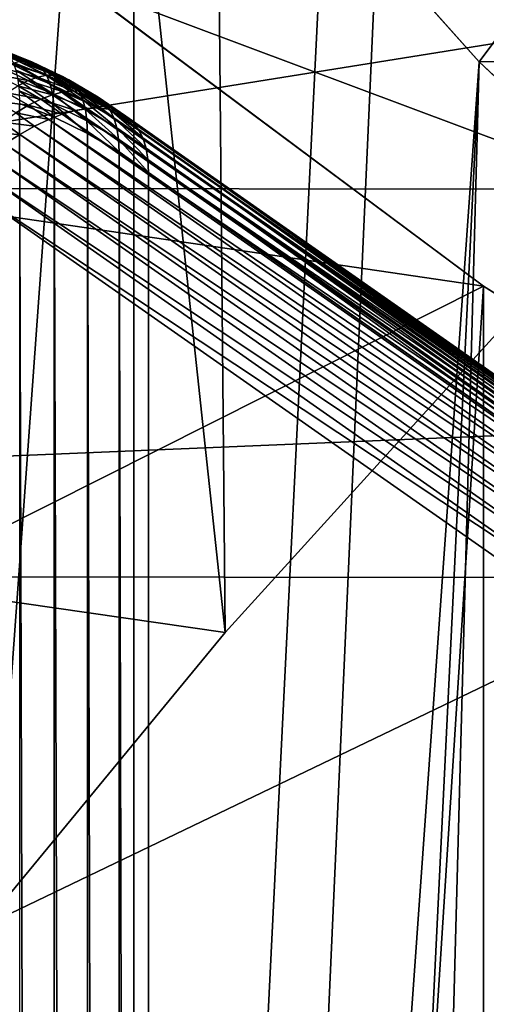
# Model space of a CAD drawing. Extents: x -58 to 41.1, y -71.1 to 0.
# Drawn here: x -54.9 to -54.4, y -53.5 to -52.4 of the extents above; entities that cross this region are included whole.
import ezdxf

# ---------------------------------------------------------------- set-up
doc = ezdxf.new("R2010")
doc.units = 0
for name, color, linetype in [('L4', 7, 'CONTINUOUS'), ('L6', 7, 'CONTINUOUS'), ('L8', 7, 'CONTINUOUS')]:
    doc.layers.add(name, color=color, linetype=linetype)

msp = doc.modelspace()

# ---------------------------------------------------------------- linework, layer by layer
at = {"layer": 'L4', "color": 7}
for points in [[(-54.60316, -40.89339, -205.2094), (-55.04499, -54.64255, -179.4187), (-54.00706, -40.30378, -204.869)], [(-55.04499, -54.64255, -179.4187), (-54.70366, -54.33288, -179.2399), (-54.00706, -40.30378, -204.869)], [(-54.00706, -40.30378, -204.869), (-54.70366, -54.33288, -179.2399), (-54.36232, -54.02321, -179.0611)], [(-55.13852, -41.52519, -205.5742), (-55.66367, -55.31041, -179.8043), (-54.60316, -40.89339, -205.2094)], [(-55.66367, -55.31041, -179.8043), (-55.35433, -54.97648, -179.6115), (-54.60316, -40.89339, -205.2094)], [(-54.60316, -40.89339, -205.2094), (-55.35433, -54.97648, -179.6115), (-55.04499, -54.64255, -179.4187)], [(-54.43659, -52.46713, -211.8915), (-55.49137, -67.2829, -186.7166), (-54.98997, -51.84708, -211.5335)], [(-54.98997, -51.84708, -211.5335), (-54.02838, -51.91888, -212.152), (-54.43659, -52.46713, -211.8915)], [(-54.43659, -52.46713, -211.8915), (-54.02838, -51.91888, -212.152), (-53.44664, -52.46615, -212.468)], [(-54.43659, -52.46713, -211.8915), (-55.17252, -67.61005, -186.9055), (-55.49137, -67.2829, -186.7166)], [(-54.85367, -67.9372, -187.0944), (-55.17252, -67.61005, -186.9055), (-54.43659, -52.46713, -211.8915)], [(-53.82372, -53.04369, -212.2244), (-54.85367, -67.9372, -187.0944), (-54.43659, -52.46713, -211.8915)], [(-54.43659, -52.46713, -211.8915), (-53.44664, -52.46615, -212.468), (-53.82372, -53.04369, -212.2244)], [(-53.82372, -53.04369, -212.2244), (-54.50352, -68.23941, -187.2689), (-54.85367, -67.9372, -187.0944)], [(-54.15338, -68.54161, -187.4433), (-54.50352, -68.23941, -187.2689), (-53.82372, -53.04369, -212.2244)]]:
    msp.add_3dface(points, dxfattribs=at)
at = {"layer": 'L6', "color": 7}
for points in [[(-54.91937, -52.46612, -214.5131), (-54.95819, -52.45434, -214.5279), (-54.95176, -52.45317, -214.504)], [(-54.92699, -52.46682, -214.5367), (-54.95819, -52.45434, -214.5279), (-54.91937, -52.46612, -214.5131)], [(-54.91937, -52.46612, -214.5131), (-54.95176, -52.45317, -214.504), (-54.91252, -52.46731, -214.4893)], [(-54.91252, -52.46731, -214.4893), (-54.95176, -52.45317, -214.504), (-54.94598, -52.45393, -214.4799)], [(-54.91252, -52.46731, -214.4893), (-54.94598, -52.45393, -214.4799), (-54.90649, -52.47038, -214.4654)], [(-54.90649, -52.47038, -214.4654), (-54.94598, -52.45393, -214.4799), (-54.94089, -52.45662, -214.4558)], [(-54.90649, -52.47038, -214.4654), (-54.94089, -52.45662, -214.4558), (-54.90131, -52.47531, -214.4417)], [(-54.90131, -52.47531, -214.4417), (-54.94089, -52.45662, -214.4558), (-54.93652, -52.46123, -214.4318)], [(-54.90672, -52.48333, -214.5696), (-54.94431, -52.47384, -214.5825), (-54.93532, -52.4694, -214.5599)], [(-54.90131, -52.47531, -214.4417), (-54.93652, -52.46123, -214.4318), (-54.89703, -52.48206, -214.4182)], [(-54.89703, -52.48206, -214.4182), (-54.93652, -52.46123, -214.4318), (-54.93291, -52.46772, -214.4082)], [(-54.89714, -52.48136, -214.5468), (-54.93532, -52.4694, -214.5599), (-54.92699, -52.46682, -214.5367)], [(-54.90672, -52.48333, -214.5696), (-54.93532, -52.4694, -214.5599), (-54.89714, -52.48136, -214.5468)], [(-54.89703, -52.48206, -214.4182), (-54.93291, -52.46772, -214.4082), (-54.89367, -52.4906, -214.3952)], [(-54.89367, -52.4906, -214.3952), (-54.93291, -52.46772, -214.4082), (-54.93007, -52.47604, -214.385)], [(-54.88839, -52.48122, -214.5236), (-54.92699, -52.46682, -214.5367), (-54.91937, -52.46612, -214.5131)], [(-54.89714, -52.48136, -214.5468), (-54.92699, -52.46682, -214.5367), (-54.88839, -52.48122, -214.5236)], [(-54.88839, -52.48122, -214.5236), (-54.91937, -52.46612, -214.5131), (-54.88052, -52.4829, -214.5002)], [(-54.88052, -52.4829, -214.5002), (-54.91937, -52.46612, -214.5131), (-54.91252, -52.46731, -214.4893)], [(-54.88052, -52.4829, -214.5002), (-54.91252, -52.46731, -214.4893), (-54.87359, -52.48641, -214.4766)], [(-54.87359, -52.48641, -214.4766), (-54.91252, -52.46731, -214.4893), (-54.90649, -52.47038, -214.4654)], [(-54.91706, -52.48712, -214.5918), (-54.95391, -52.48012, -214.6045), (-54.94431, -52.47384, -214.5825)], [(-54.92808, -52.4927, -214.6133), (-54.95391, -52.48012, -214.6045), (-54.91706, -52.48712, -214.5918)], [(-54.91706, -52.48712, -214.5918), (-54.94431, -52.47384, -214.5825), (-54.90672, -52.48333, -214.5696)], [(-54.89367, -52.4906, -214.3952), (-54.93007, -52.47604, -214.385), (-54.89125, -52.50085, -214.3727)], [(-54.89125, -52.50085, -214.3727), (-54.93007, -52.47604, -214.385), (-54.92803, -52.48614, -214.3624)], [(-54.87359, -52.48641, -214.4766), (-54.90649, -52.47038, -214.4654), (-54.86764, -52.49172, -214.4532)], [(-54.86764, -52.49172, -214.4532), (-54.90649, -52.47038, -214.4654), (-54.90131, -52.47531, -214.4417)], [(-54.86764, -52.49172, -214.4532), (-54.90131, -52.47531, -214.4417), (-54.86272, -52.49878, -214.4299)], [(-54.86272, -52.49878, -214.4299), (-54.90131, -52.47531, -214.4417), (-54.89703, -52.48206, -214.4182)], [(-54.89123, -52.5022, -214.6024), (-54.92808, -52.4927, -214.6133), (-54.91706, -52.48712, -214.5918)], [(-54.89125, -52.50085, -214.3727), (-54.92803, -52.48614, -214.3624), (-54.88979, -52.51275, -214.351)], [(-54.88979, -52.51275, -214.351), (-54.92803, -52.48614, -214.3624), (-54.9268, -52.49795, -214.3407)], [(-54.87962, -52.49915, -214.5807), (-54.91706, -52.48712, -214.5918), (-54.90672, -52.48333, -214.5696)], [(-54.89123, -52.5022, -214.6024), (-54.91706, -52.48712, -214.5918), (-54.87962, -52.49915, -214.5807)], [(-54.86887, -52.49786, -214.5584), (-54.90672, -52.48333, -214.5696), (-54.89714, -52.48136, -214.5468)], [(-54.87962, -52.49915, -214.5807), (-54.90672, -52.48333, -214.5696), (-54.86887, -52.49786, -214.5584)], [(-54.85904, -52.49835, -214.5356), (-54.89714, -52.48136, -214.5468), (-54.88839, -52.48122, -214.5236)], [(-54.86887, -52.49786, -214.5584), (-54.89714, -52.48136, -214.5468), (-54.85904, -52.49835, -214.5356)], [(-54.86272, -52.49878, -214.4299), (-54.89703, -52.48206, -214.4182), (-54.85885, -52.50756, -214.407)], [(-54.85885, -52.50756, -214.407), (-54.89703, -52.48206, -214.4182), (-54.89367, -52.4906, -214.3952)], [(-54.85885, -52.50756, -214.407), (-54.89367, -52.4906, -214.3952), (-54.85607, -52.51798, -214.3847)], [(-54.85607, -52.51798, -214.3847), (-54.89367, -52.4906, -214.3952), (-54.89125, -52.50085, -214.3727)], [(-54.85904, -52.49835, -214.5356), (-54.88839, -52.48122, -214.5236), (-54.8502, -52.50061, -214.5126)], [(-54.8502, -52.50061, -214.5126), (-54.88839, -52.48122, -214.5236), (-54.88052, -52.4829, -214.5002)], [(-54.8502, -52.50061, -214.5126), (-54.88052, -52.4829, -214.5002), (-54.84241, -52.50461, -214.4894)], [(-54.84241, -52.50461, -214.4894), (-54.88052, -52.4829, -214.5002), (-54.87359, -52.48641, -214.4766)], [(-54.84241, -52.50461, -214.4894), (-54.87359, -52.48641, -214.4766), (-54.83573, -52.51034, -214.4662)], [(-54.83573, -52.51034, -214.4662), (-54.87359, -52.48641, -214.4766), (-54.86764, -52.49172, -214.4532)], [(-54.91668, -52.51349, -214.6434), (-54.95188, -52.50908, -214.6536), (-54.93972, -52.50004, -214.634)], [(-54.90361, -52.50699, -214.6233), (-54.93972, -52.50004, -214.634), (-54.92808, -52.4927, -214.6133)], [(-54.91668, -52.51349, -214.6434), (-54.93972, -52.50004, -214.634), (-54.90361, -52.50699, -214.6233)], [(-54.90361, -52.50699, -214.6233), (-54.92808, -52.4927, -214.6133), (-54.89123, -52.5022, -214.6024)], [(-54.88979, -52.51275, -214.351), (-54.9268, -52.49795, -214.3407), (-54.8893, -52.52622, -214.3302)], [(-54.8893, -52.52622, -214.3302), (-54.9268, -52.49795, -214.3407), (-54.92639, -52.51139, -214.3198)], [(-54.85607, -52.51798, -214.3847), (-54.89125, -52.50085, -214.3727), (-54.8544, -52.52999, -214.3631)], [(-54.8544, -52.52999, -214.3631), (-54.89125, -52.50085, -214.3727), (-54.88979, -52.51275, -214.351)], [(-54.85421, -52.51675, -214.593), (-54.89123, -52.5022, -214.6024), (-54.87962, -52.49915, -214.5807)], [(-54.84235, -52.51623, -214.5713), (-54.87962, -52.49915, -214.5807), (-54.86887, -52.49786, -214.5584)], [(-54.85421, -52.51675, -214.593), (-54.87962, -52.49915, -214.5807), (-54.84235, -52.51623, -214.5713)], [(-54.84235, -52.51623, -214.5713), (-54.86887, -52.49786, -214.5584), (-54.83151, -52.51741, -214.549)], [(-54.83151, -52.51741, -214.549), (-54.86887, -52.49786, -214.5584), (-54.85904, -52.49835, -214.5356)], [(-54.83573, -52.51034, -214.4662), (-54.86764, -52.49172, -214.4532), (-54.8302, -52.51776, -214.4432)], [(-54.8302, -52.51776, -214.4432), (-54.86764, -52.49172, -214.4532), (-54.86272, -52.49878, -214.4299)], [(-54.8302, -52.51776, -214.4432), (-54.86272, -52.49878, -214.4299), (-54.82586, -52.52682, -214.4205)], [(-54.82586, -52.52682, -214.4205), (-54.86272, -52.49878, -214.4299), (-54.85885, -52.50756, -214.407)], [(-54.83151, -52.51741, -214.549), (-54.85904, -52.49835, -214.5356), (-54.82176, -52.52029, -214.5264)], [(-54.82176, -52.52029, -214.5264), (-54.85904, -52.49835, -214.5356), (-54.8502, -52.50061, -214.5126)], [(-54.82176, -52.52029, -214.5264), (-54.8502, -52.50061, -214.5126), (-54.81317, -52.52486, -214.5036)], [(-54.81317, -52.52486, -214.5036), (-54.8502, -52.50061, -214.5126), (-54.84241, -52.50461, -214.4894)], [(-54.93034, -52.52165, -214.6624), (-54.95188, -52.50908, -214.6536), (-54.91668, -52.51349, -214.6434)], [(-54.8893, -65.31698, -196.0631), (-54.8893, -52.52622, -214.3302), (-54.92639, -52.51139, -214.3198)], [(-54.8893, -65.31698, -196.0631), (-54.92639, -52.51139, -214.3198), (-54.92639, -65.30215, -196.0527)], [(-54.88066, -52.52288, -214.6345), (-54.91668, -52.51349, -214.6434), (-54.90361, -52.50699, -214.6233)], [(-54.86701, -52.51897, -214.6141), (-54.90361, -52.50699, -214.6233), (-54.89123, -52.5022, -214.6024)], [(-54.88066, -52.52288, -214.6345), (-54.90361, -52.50699, -214.6233), (-54.86701, -52.51897, -214.6141)], [(-54.86701, -52.51897, -214.6141), (-54.89123, -52.5022, -214.6024), (-54.85421, -52.51675, -214.593)], [(-54.82586, -52.52682, -214.4205), (-54.85885, -52.50756, -214.407), (-54.82274, -52.53744, -214.3983)], [(-54.82274, -52.53744, -214.3983), (-54.85885, -52.50756, -214.407), (-54.85607, -52.51798, -214.3847)], [(-54.81317, -52.52486, -214.5036), (-54.84241, -52.50461, -214.4894), (-54.80581, -52.53106, -214.4807)], [(-54.80581, -52.53106, -214.4807), (-54.84241, -52.50461, -214.4894), (-54.83573, -52.51034, -214.4662)], [(-54.80581, -52.53106, -214.4807), (-54.83573, -52.51034, -214.4662), (-54.79971, -52.53888, -214.458)], [(-54.79971, -52.53888, -214.458), (-54.83573, -52.51034, -214.4662), (-54.8302, -52.51776, -214.4432)], [(-54.91014, -52.53564, -214.6722), (-54.94452, -52.53142, -214.6802), (-54.93034, -52.52165, -214.6624)], [(-54.89507, -52.52845, -214.6538), (-54.93034, -52.52165, -214.6624), (-54.91668, -52.51349, -214.6434)], [(-54.91014, -52.53564, -214.6722), (-54.93034, -52.52165, -214.6624), (-54.89507, -52.52845, -214.6538)], [(-54.89507, -52.52845, -214.6538), (-54.91668, -52.51349, -214.6434), (-54.88066, -52.52288, -214.6345)], [(-54.8544, -52.52999, -214.3631), (-54.88979, -52.51275, -214.351), (-54.85383, -52.5435, -214.3423)], [(-54.85383, -52.5435, -214.3423), (-54.88979, -52.51275, -214.351), (-54.8893, -52.52622, -214.3302)], [(-54.86701, -52.51897, -214.6141), (-54.19328, -52.99103, -214.9447), (-54.88066, -52.52288, -214.6345)], [(-54.85421, -52.51675, -214.593), (-54.1815, -52.98809, -214.9231), (-54.86701, -52.51897, -214.6141)], [(-54.86701, -52.51897, -214.6141), (-54.1815, -52.98809, -214.9231), (-54.19328, -52.99103, -214.9447)], [(-54.82274, -52.53744, -214.3983), (-54.85607, -52.51798, -214.3847), (-54.82086, -52.54957, -214.3768)], [(-54.82086, -52.54957, -214.3768), (-54.85607, -52.51798, -214.3847), (-54.8544, -52.52999, -214.3631)], [(-54.84235, -52.51623, -214.5713), (-54.17058, -52.9869, -214.9008), (-54.85421, -52.51675, -214.593)], [(-54.85421, -52.51675, -214.593), (-54.17058, -52.9869, -214.9008), (-54.1815, -52.98809, -214.9231)], [(-54.83151, -52.51741, -214.549), (-54.1606, -52.98749, -214.8781), (-54.84235, -52.51623, -214.5713)], [(-54.84235, -52.51623, -214.5713), (-54.1606, -52.98749, -214.8781), (-54.17058, -52.9869, -214.9008)], [(-54.82176, -52.52029, -214.5264), (-54.15163, -52.98983, -214.8551), (-54.83151, -52.51741, -214.549)], [(-54.83151, -52.51741, -214.549), (-54.15163, -52.98983, -214.8551), (-54.1606, -52.98749, -214.8781)], [(-54.79971, -52.53888, -214.458), (-54.8302, -52.51776, -214.4432), (-54.79492, -52.54824, -214.4355)], [(-54.79492, -52.54824, -214.4355), (-54.8302, -52.51776, -214.4432), (-54.82586, -52.52682, -214.4205)], [(-54.81317, -52.52486, -214.5036), (-54.14373, -52.99391, -214.832), (-54.82176, -52.52029, -214.5264)], [(-54.82176, -52.52029, -214.5264), (-54.14373, -52.99391, -214.832), (-54.15163, -52.98983, -214.8551)], [(-54.92577, -52.5444, -214.6893), (-54.95909, -52.54274, -214.6968), (-54.94452, -52.53142, -214.6802)], [(-54.92577, -52.5444, -214.6893), (-54.94452, -52.53142, -214.6802), (-54.91014, -52.53564, -214.6722)], [(-54.89507, -52.52845, -214.6538), (-54.2191, -53.00207, -214.9855), (-54.91014, -52.53564, -214.6722)], [(-54.88066, -52.52288, -214.6345), (-54.20584, -52.99569, -214.9655), (-54.89507, -52.52845, -214.6538)], [(-54.89507, -52.52845, -214.6538), (-54.20584, -52.99569, -214.9655), (-54.2191, -53.00207, -214.9855)], [(-54.85383, -65.33425, -196.0752), (-54.85383, -52.5435, -214.3423), (-54.8893, -52.52622, -214.3302)], [(-54.85383, -65.33425, -196.0752), (-54.8893, -52.52622, -214.3302), (-54.8893, -65.31698, -196.0631)], [(-54.88066, -52.52288, -214.6345), (-54.19328, -52.99103, -214.9447), (-54.20584, -52.99569, -214.9655)], [(-54.82086, -52.54957, -214.3768), (-54.8544, -52.52999, -214.3631), (-54.82023, -52.56312, -214.356)], [(-54.82023, -52.56312, -214.356), (-54.8544, -52.52999, -214.3631), (-54.85383, -52.5435, -214.3423)], [(-54.79492, -52.54824, -214.4355), (-54.82586, -52.52682, -214.4205), (-54.79148, -52.55909, -214.4135)], [(-54.79148, -52.55909, -214.4135), (-54.82586, -52.52682, -214.4205), (-54.82274, -52.53744, -214.3983)], [(-54.80581, -52.53106, -214.4807), (-54.13694, -52.99971, -214.8089), (-54.81317, -52.52486, -214.5036)], [(-54.81317, -52.52486, -214.5036), (-54.13694, -52.99971, -214.8089), (-54.14373, -52.99391, -214.832)], [(-54.79971, -52.53888, -214.458), (-54.13133, -53.00718, -214.7859), (-54.80581, -52.53106, -214.4807)], [(-54.80581, -52.53106, -214.4807), (-54.13133, -53.00718, -214.7859), (-54.13694, -52.99971, -214.8089)], [(-54.94184, -52.55468, -214.7052), (-54.95909, -52.54274, -214.6968), (-54.92577, -52.5444, -214.6893)], [(-54.91014, -52.53564, -214.6722), (-54.23298, -53.0101, -215.0044), (-54.92577, -52.5444, -214.6893)], [(-54.91014, -52.53564, -214.6722), (-54.2191, -53.00207, -214.9855), (-54.23298, -53.0101, -215.0044)], [(-54.79148, -52.55909, -214.4135), (-54.82274, -52.53744, -214.3983), (-54.78941, -52.57135, -214.3921)], [(-54.78941, -52.57135, -214.3921), (-54.82274, -52.53744, -214.3983), (-54.82086, -52.54957, -214.3768)], [(-54.79492, -52.54824, -214.4355), (-54.12693, -53.01627, -214.7633), (-54.79971, -52.53888, -214.458)], [(-54.79971, -52.53888, -214.458), (-54.12693, -53.01627, -214.7633), (-54.13133, -53.00718, -214.7859)], [(-54.92577, -52.5444, -214.6893), (-54.24736, -53.01974, -215.0222), (-54.94184, -52.55468, -214.7052)], [(-54.92577, -52.5444, -214.6893), (-54.23298, -53.0101, -215.0044), (-54.24736, -53.01974, -215.0222)], [(-54.82023, -65.35387, -196.089), (-54.82023, -52.56312, -214.356), (-54.85383, -52.5435, -214.3423)], [(-54.82023, -65.35387, -196.089), (-54.85383, -52.5435, -214.3423), (-54.85383, -65.33425, -196.0752)], [(-54.78941, -52.57135, -214.3921), (-54.82086, -52.54957, -214.3768), (-54.78871, -52.58494, -214.3713)], [(-54.78871, -52.58494, -214.3713), (-54.82086, -52.54957, -214.3768), (-54.82023, -52.56312, -214.356)], [(-54.79148, -52.55909, -214.4135), (-54.12376, -53.02693, -214.7411), (-54.79492, -52.54824, -214.4355)], [(-54.79492, -52.54824, -214.4355), (-54.12376, -53.02693, -214.7411), (-54.12693, -53.01627, -214.7633)], [(-54.94184, -52.55468, -214.7052), (-54.26216, -53.03091, -215.0386), (-54.95826, -52.5664, -214.7196)], [(-54.94184, -52.55468, -214.7052), (-54.24736, -53.01974, -215.0222), (-54.26216, -53.03091, -215.0386)], [(-54.78871, -65.37569, -196.1042), (-54.78871, -52.58494, -214.3713), (-54.82023, -52.56312, -214.356)], [(-54.78871, -65.37569, -196.1042), (-54.82023, -52.56312, -214.356), (-54.82023, -65.35387, -196.089)], [(-54.78941, -52.57135, -214.3921), (-54.12185, -53.03908, -214.7195), (-54.79148, -52.55909, -214.4135)], [(-54.79148, -52.55909, -214.4135), (-54.12185, -53.03908, -214.7195), (-54.12376, -53.02693, -214.7411)], [(-54.95826, -52.5664, -214.7196), (-54.27727, -53.04354, -215.0537), (-54.97491, -52.57949, -214.7325)], [(-54.95826, -52.5664, -214.7196), (-54.26216, -53.03091, -215.0386), (-54.27727, -53.04354, -215.0537)], [(-54.78871, -52.58494, -214.3713), (-54.12121, -53.05263, -214.6988), (-54.78941, -52.57135, -214.3921)], [(-54.78941, -52.57135, -214.3921), (-54.12121, -53.05263, -214.6988), (-54.12185, -53.03908, -214.7195)], [(-54.97491, -52.57949, -214.7325), (-54.29259, -53.05756, -215.0672), (-54.99167, -52.59384, -214.7438)], [(-54.97491, -52.57949, -214.7325), (-54.27727, -53.04354, -215.0537), (-54.29259, -53.05756, -215.0672)], [(-54.78871, -52.58494, -214.3713), (-54.78871, -65.37569, -196.1042), (-54.12121, -53.05263, -214.6988)], [(-54.30802, -53.07285, -215.0792), (-57.4, -54.5595, -216.1202), (-54.99167, -52.59384, -214.7438)], [(-54.99167, -52.59384, -214.7438), (-54.29259, -53.05756, -215.0672), (-54.30802, -53.07285, -215.0792)], [(-54.12121, -53.05263, -214.6988), (-54.78871, -65.37569, -196.1042), (-54.12121, -65.84338, -196.4317)], [(-54.30802, -53.07285, -215.0792), (-53.58468, -53.511, -215.386), (-57.4, -54.5595, -216.1202)]]:
    msp.add_3dface(points, dxfattribs=at)
at = {"layer": 'L8', "color": 250}
for points in [[(-54.27795, -52.60298, -183.6224), (-54.78436, -44.75988, -195.4026), (-54.05067, -44.19326, -195.0058)], [(-54.70722, -53.07528, -183.6578), (-55.11109, -49.31633, -189.6488), (-54.78436, -44.75988, -195.4026)], [(-54.70722, -53.07528, -183.6578), (-54.78436, -44.75988, -195.4026), (-54.27795, -52.60298, -183.6224)], [(-54.98595, -53.41368, -183.695), (-55.11109, -49.31633, -189.6488), (-54.70722, -53.07528, -183.6578)], [(-55.14704, -49.45957, -216.4572), (-55.20129, -53.57035, -210.4791), (-54.80453, -49.87873, -216.5025)], [(-54.80453, -49.87873, -216.5025), (-55.20129, -53.57035, -210.4791), (-54.80453, -58.10838, -204.7493)], [(-54.80453, -49.87873, -216.5025), (-54.80453, -58.10838, -204.7493), (-54.45303, -50.26615, -216.5298)], [(-54.45303, -50.26615, -216.5298), (-54.80453, -58.10838, -204.7493), (-54.07256, -58.67649, -205.1471)], [(-54.45303, -50.26615, -216.5298), (-54.07256, -58.67649, -205.1471), (-54.07256, -50.68548, -216.5594)], [(-58.00429, -52.59955, -183.6151), (-54.27795, -52.60298, -183.6224), (-57.96269, -51.22349, -183.575)], [(-57.96269, -51.22349, -183.575), (-54.27795, -52.60298, -183.6224), (-53.98228, -52.27765, -183.5981)], [(-53.03593, -51.64328, -216.5729), (-57.95006, -53.01302, -216.4977), (-57.98655, -51.63832, -216.5724)], [(-52.44347, -52.13027, -216.563), (-57.95006, -53.01302, -216.4977), (-53.03593, -51.64328, -216.5729)], [(-55.23936, -52.10402, -214.645), (-58.0078, -52.1804, -214.6984), (-54.43205, -52.7063, -215.0667)], [(-55.23936, -65.35363, -195.7226), (-55.23936, -52.10402, -214.645), (-54.43205, -52.7063, -215.0667)], [(-52.44347, -52.13027, -216.563), (-51.55845, -52.74591, -216.5263), (-57.95006, -53.01302, -216.4977)], [(-54.43205, -52.7063, -215.0667), (-58.0078, -52.1804, -214.6984), (-57.91412, -54.45853, -216.2936)], [(-54.98595, -53.41368, -183.695), (-54.70722, -53.07528, -183.6578), (-58.00429, -52.59955, -183.6151)], [(-58.00429, -52.59955, -183.6151), (-54.70722, -53.07528, -183.6578), (-54.27795, -52.60298, -183.6224)], [(-54.43205, -52.7063, -215.0667), (-57.91412, -54.45853, -216.2936), (-53.56384, -53.24878, -215.4465)], [(-55.23936, -65.35363, -195.7226), (-54.43205, -52.7063, -215.0667), (-54.43205, -65.95592, -196.1443)], [(-54.43205, -65.95592, -196.1443), (-54.43205, -52.7063, -215.0667), (-53.56384, -53.24878, -215.4465)], [(-57.95006, -53.01302, -216.4977), (-51.55845, -52.74591, -216.5263), (-51.10499, -53.01996, -216.5026)], [(-57.95006, -53.01302, -216.4977), (-51.10499, -53.01996, -216.5026), (-57.91609, -54.3767, -216.3087)], [(-57.91609, -54.3767, -216.3087), (-51.10499, -53.01996, -216.5026), (-50.6351, -53.27559, -216.4763)], [(-53.56384, -53.24878, -215.4465), (-57.91412, -54.45853, -216.2936), (-52.6413, -53.72732, -215.7816)], [(-54.43205, -65.95592, -196.1443), (-53.56384, -53.24878, -215.4465), (-53.56384, -66.49839, -196.5241)], [(-57.91609, -54.3767, -216.3087), (-50.6351, -53.27559, -216.4763), (-50.16195, -53.50455, -216.4494)]]:
    msp.add_3dface(points, dxfattribs=at)

doc.saveas('drawing.dxf')
